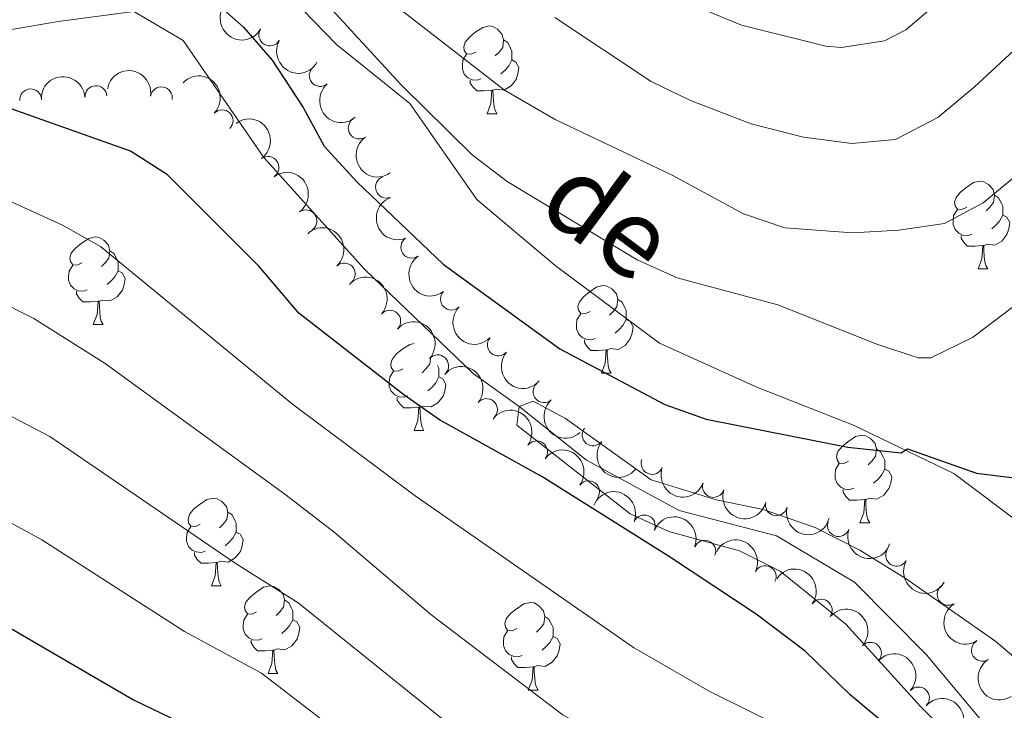
# Model space of a CAD drawing. Units: metres. Extents: x 661250 to 665774, y 730128 to 733202.
# Drawn here: x 662361 to 662474, y 731909 to 731988 of the extents above; entities that cross this region are included whole.
import ezdxf
from ezdxf.enums import TextEntityAlignment as Align

# ---------------------------------------------------------------- set-up
doc = ezdxf.new("R2010")
doc.units = ezdxf.units.M
doc.header["$MEASUREMENT"] = 0
doc.linetypes.add('DGN Style 3', pattern=[69.64641696880734, 49.74744069200524, -19.8989762768021])
for name, color, linetype, lineweight in [('Carátula', 7, 'Continuous', 5), ('Elementos auxiliares', 7, 'Continuous', 5), ('Entidades rústicas y varios', 7, 'Continuous', 5), ('Hidrografía', 7, 'Continuous', 5), ('Relieve y altimetría', 7, 'Continuous', 5), ('Textos de rotulación', 7, 'Continuous', 5), ('Viales y ferrocarril', 7, 'Continuous', 5)]:
    doc.layers.add(name, color=color, linetype=linetype, lineweight=lineweight)
doc.styles.add('Style-Helvetica-Narrow-Oblique', font='txt')

msp = doc.modelspace()

# ---------------------------------------------------------------- linework, layer by layer
at = {"layer": 'Carátula', "color": 7, "linetype": 'Continuous', "lineweight": 5}
msp.add_3dface([(661320.23, 730127.5800000001), (665773.98, 730233.1799999999), (665703.5800000001, 733202.3400000001), (661249.8400000001, 733096.75)], dxfattribs=at)
at = {"layer": 'Elementos auxiliares', "color": 250, "linetype": 'Continuous', "lineweight": 5}
msp.add_3dface([(662189.0900000001, 730542.03), (662134.71, 732855.3900000001), (665545.98, 732936.3), (665601.55, 730622.94)], dxfattribs=at)
at = {"layer": 'Entidades rústicas y varios', "color": 92, "linetype": 'Continuous', "lineweight": 5}
for p, q in [((662414.96, 731977.3999999999), (662416.0800000001, 731977.3999999999)), ((662471.1000000001, 731959.6300000001), (662472.22, 731959.6300000001)), ((662369.9099999999, 731953.26), (662371.04, 731953.26)), ((662428.02, 731947.69), (662429.1399999999, 731947.69)), ((662406.6000000001, 731941.1200000001), (662407.73, 731941.1200000001)), ((662457.5900000001, 731930.55), (662458.72, 731930.55)), ((662383.4199999999, 731923.3500000001), (662384.54, 731923.3500000001)), ((662389.8899999999, 731913.31), (662391.02, 731913.31)), ((662419.6599999999, 731911.4099999999), (662420.79, 731911.4099999999))]:
    msp.add_line(p, q, dxfattribs=at)
at = {"layer": 'Entidades rústicas y varios', "color": 92, "linetype": 'Continuous', "lineweight": 5, "flags": 128}
for points in [[(662413.6599999999, 731984.46), (662413.1300000001, 731984.2), (662412.6000000001, 731984.25), (662412.3300000001, 731984.6200000001), (662412.28, 731985.05), (662412.44, 731985.5700000001), (662412.9199999999, 731986.1599999999), (662413.55, 731986.69), (662414.45, 731987.28), (662415.2, 731987.44), (662415.6200000001, 731987.3800000001), (662416.1499999999, 731987.0700000001), (662416.6799999999, 731986.48), (662416.8400000001, 731985.8400000001), (662416.73, 731984.99), (662416.31, 731984.46), (662415.8899999999, 731984.04)], [(662416.8400000001, 731985.8400000001), (662417.3200000001, 731985.53), (662417.6300000001, 731984.8900000001), (662417.79, 731984.5700000001), (662417.79, 731983.99), (662417.79, 731983.56), (662417.4199999999, 731982.8700000001), (662417, 731982.3900000001), (662416.52, 731981.97)], [(662414.24, 731981.3800000001), (662413.8200000001, 731981.22), (662413.23, 731981.28), (662412.76, 731981.49), (662412.3300000001, 731981.9199999999), (662412.1200000001, 731982.5), (662412.1200000001, 731982.9199999999), (662412.1699999999, 731983.51), (662412.6000000001, 731984.2)], [(662417.79, 731983.56), (662418.25, 731983.31), (662418.5900000001, 731982.7), (662418.48, 731981.97), (662418.27, 731981.3300000001), (662417.69, 731980.5900000001), (662416.8899999999, 731980.1100000001), (662416.04, 731980.22), (662415.6100000001, 731980.0900000001)], [(662415.5, 731980.0900000001), (662414.6100000001, 731980), (662413.77, 731980), (662413.3400000001, 731980.4299999999), (662413.02, 731980.9099999999), (662413.02, 731981.22)], [(662414.96, 731977.3999999999), (662415.3899999999, 731978.56), (662415.5, 731980.0900000001), (662415.6100000001, 731980.0900000001), (662415.6499999999, 731979.5), (662415.6799999999, 731978.8200000001), (662415.75, 731978.2), (662415.8700000001, 731977.8), (662416.0800000001, 731977.3999999999)], [(662469.8, 731966.69), (662469.26, 731966.4299999999), (662468.74, 731966.48), (662468.47, 731966.8500000001), (662468.4199999999, 731967.28), (662468.5800000001, 731967.8), (662469.06, 731968.3900000001), (662469.69, 731968.9199999999), (662470.5900000001, 731969.51), (662471.3400000001, 731969.6699999999), (662471.76, 731969.6100000001), (662472.29, 731969.3), (662472.8200000001, 731968.71), (662472.98, 731968.0700000001), (662472.8700000001, 731967.22), (662472.44, 731966.69), (662472.02, 731966.27)], [(662472.98, 731968.0700000001), (662473.46, 731967.76), (662473.77, 731967.1200000001), (662473.9299999999, 731966.8), (662473.9299999999, 731966.22), (662473.9299999999, 731965.79), (662473.56, 731965.1000000001), (662473.1399999999, 731964.6200000001), (662472.6599999999, 731964.2)], [(662470.3800000001, 731963.6100000001), (662469.96, 731963.45), (662469.3700000001, 731963.51), (662468.8999999999, 731963.72), (662468.47, 731964.1499999999), (662468.26, 731964.73), (662468.26, 731965.1499999999), (662468.31, 731965.74), (662468.74, 731966.4299999999)], [(662473.9299999999, 731965.79), (662474.3800000001, 731965.54), (662474.73, 731964.9299999999), (662474.6200000001, 731964.2), (662474.4099999999, 731963.56), (662473.8200000001, 731962.8200000001), (662473.03, 731962.3400000001), (662472.1799999999, 731962.45), (662471.75, 731962.3200000001)], [(662471.6399999999, 731962.3200000001), (662470.75, 731962.23), (662469.8999999999, 731962.23), (662469.48, 731962.6599999999), (662469.1599999999, 731963.1400000001), (662469.1599999999, 731963.45)], [(662368.6100000001, 731960.3200000001), (662368.0800000001, 731960.05), (662367.55, 731960.1100000001), (662367.29, 731960.48), (662367.23, 731960.8999999999), (662367.3899999999, 731961.4199999999), (662367.8700000001, 731962.02), (662368.51, 731962.55), (662369.4099999999, 731963.1300000001), (662370.1499999999, 731963.29), (662370.5800000001, 731963.24), (662371.1100000001, 731962.9199999999), (662371.6399999999, 731962.3400000001), (662371.8, 731961.7), (662371.69, 731960.8500000001), (662371.26, 731960.3200000001), (662370.8400000001, 731959.8900000001)], [(662471.1000000001, 731959.6300000001), (662471.53, 731960.79), (662471.6399999999, 731962.3200000001), (662471.75, 731962.3200000001), (662471.78, 731961.73), (662471.8200000001, 731961.05), (662471.8899999999, 731960.4299999999), (662472, 731960.03), (662472.22, 731959.6300000001)], [(662371.8, 731961.7), (662372.27, 731961.3800000001), (662372.5900000001, 731960.74), (662372.75, 731960.4199999999), (662372.75, 731959.8400000001), (662372.75, 731959.4199999999), (662372.3800000001, 731958.73), (662371.96, 731958.25), (662371.48, 731957.8300000001)], [(662369.2, 731957.24), (662368.77, 731957.0800000001), (662368.19, 731957.1400000001), (662367.71, 731957.3500000001), (662367.29, 731957.77), (662367.0700000001, 731958.3600000001), (662367.0700000001, 731958.78), (662367.1300000001, 731959.3600000001), (662367.55, 731960.05)], [(662372.75, 731959.4199999999), (662373.2, 731959.1699999999), (662373.55, 731958.55), (662373.44, 731957.8300000001), (662373.23, 731957.19), (662372.6399999999, 731956.45), (662371.8500000001, 731955.97), (662371, 731956.0700000001), (662370.5700000001, 731955.94)], [(662370.46, 731955.94), (662369.5700000001, 731955.8600000001), (662368.72, 731955.8600000001), (662368.3, 731956.29), (662367.98, 731956.76), (662367.98, 731957.0800000001)], [(662426.72, 731954.75), (662426.1799999999, 731954.49), (662425.6599999999, 731954.54), (662425.3899999999, 731954.9099999999), (662425.3400000001, 731955.3400000001), (662425.5, 731955.8600000001), (662425.98, 731956.45), (662426.6100000001, 731956.98), (662427.51, 731957.5700000001), (662428.26, 731957.73), (662428.6799999999, 731957.6699999999), (662429.21, 731957.3600000001), (662429.74, 731956.77), (662429.8999999999, 731956.1300000001), (662429.79, 731955.28), (662429.3600000001, 731954.75), (662428.94, 731954.3300000001)], [(662369.9099999999, 731953.26), (662370.3500000001, 731954.4199999999), (662370.46, 731955.94), (662370.5700000001, 731955.94), (662370.6000000001, 731955.3600000001), (662370.6399999999, 731954.6699999999), (662370.71, 731954.06), (662370.8200000001, 731953.6599999999), (662371.04, 731953.26)], [(662429.8999999999, 731956.1300000001), (662430.3800000001, 731955.8200000001), (662430.69, 731955.1799999999), (662430.8500000001, 731954.8600000001), (662430.8500000001, 731954.28), (662430.8500000001, 731953.8500000001), (662430.48, 731953.1599999999), (662430.06, 731952.6799999999), (662429.5800000001, 731952.26)], [(662427.3, 731951.6699999999), (662426.8800000001, 731951.51), (662426.29, 731951.5700000001), (662425.8200000001, 731951.78), (662425.3899999999, 731952.21), (662425.1799999999, 731952.79), (662425.1799999999, 731953.21), (662425.23, 731953.8), (662425.6599999999, 731954.49)], [(662430.8500000001, 731953.8500000001), (662431.3, 731953.6000000001), (662431.6499999999, 731952.99), (662431.54, 731952.26), (662431.3300000001, 731951.6200000001), (662430.74, 731950.8800000001), (662429.95, 731950.3999999999), (662429.1000000001, 731950.51), (662428.6699999999, 731950.3800000001)], [(662405.3, 731948.1799999999), (662404.77, 731947.9099999999), (662404.24, 731947.97), (662403.98, 731948.3400000001), (662403.9199999999, 731948.76), (662404.0800000001, 731949.28), (662404.56, 731949.8800000001), (662405.2, 731950.4099999999), (662406.1000000001, 731950.99), (662406.5900000001, 731951.1000000001)], [(662428.56, 731950.3800000001), (662427.6699999999, 731950.29), (662426.8200000001, 731950.29), (662426.3999999999, 731950.72), (662426.0800000001, 731951.2), (662426.0800000001, 731951.51)], [(662428.02, 731947.69), (662428.45, 731948.8500000001), (662428.56, 731950.3800000001), (662428.6699999999, 731950.3800000001), (662428.7, 731949.79), (662428.74, 731949.1100000001), (662428.81, 731948.49), (662428.9199999999, 731948.0900000001), (662429.1399999999, 731947.69)], [(662408.46, 731949.3500000001), (662408.3800000001, 731948.71), (662407.95, 731948.1799999999), (662407.53, 731947.75)], [(662405.8899999999, 731945.1000000001), (662405.46, 731944.94), (662404.8800000001, 731945), (662404.3999999999, 731945.21), (662403.98, 731945.6300000001), (662403.76, 731946.22), (662403.76, 731946.6400000001), (662403.8200000001, 731947.22), (662404.24, 731947.9099999999)], [(662409.29, 731948.5700000001), (662409.44, 731948.28), (662409.44, 731947.7), (662409.44, 731947.28), (662409.0700000001, 731946.5900000001), (662408.6499999999, 731946.1100000001), (662408.1699999999, 731945.69)], [(662409.44, 731947.28), (662409.8899999999, 731947.03), (662410.24, 731946.4099999999), (662410.1300000001, 731945.69), (662409.9199999999, 731945.05), (662409.3300000001, 731944.31), (662408.54, 731943.8300000001), (662407.69, 731943.9299999999), (662407.26, 731943.8)], [(662407.1499999999, 731943.8), (662406.26, 731943.72), (662405.4099999999, 731943.72), (662404.99, 731944.1499999999), (662404.6699999999, 731944.6200000001), (662404.6699999999, 731944.94)], [(662406.6000000001, 731941.1200000001), (662407.04, 731942.28), (662407.1499999999, 731943.8), (662407.26, 731943.8), (662407.29, 731943.22), (662407.3300000001, 731942.53), (662407.3999999999, 731941.9199999999), (662407.51, 731941.52), (662407.73, 731941.1200000001)], [(662456.29, 731937.6100000001), (662455.76, 731937.3500000001), (662455.23, 731937.3999999999), (662454.97, 731937.77), (662454.9099999999, 731938.2), (662455.0700000001, 731938.72), (662455.55, 731939.31), (662456.19, 731939.8400000001), (662457.0900000001, 731940.4299999999), (662457.8300000001, 731940.5900000001), (662458.26, 731940.53), (662458.79, 731940.22), (662459.3200000001, 731939.6300000001), (662459.48, 731938.99), (662459.3700000001, 731938.1400000001), (662458.94, 731937.6100000001), (662458.52, 731937.19)], [(662459.48, 731938.99), (662459.95, 731938.6799999999), (662460.27, 731938.04), (662460.4299999999, 731937.72), (662460.4299999999, 731937.1400000001), (662460.4299999999, 731936.71), (662460.06, 731936.02), (662459.6399999999, 731935.54), (662459.1599999999, 731935.1200000001)], [(662456.8800000001, 731934.53), (662456.45, 731934.3700000001), (662455.8700000001, 731934.4299999999), (662455.3899999999, 731934.6400000001), (662454.97, 731935.0700000001), (662454.75, 731935.6499999999), (662454.75, 731936.0700000001), (662454.81, 731936.6599999999), (662455.23, 731937.3500000001)], [(662460.4299999999, 731936.71), (662460.8800000001, 731936.46), (662461.23, 731935.8500000001), (662461.1200000001, 731935.1200000001), (662460.9099999999, 731934.48), (662460.3200000001, 731933.74), (662459.53, 731933.26), (662458.6799999999, 731933.3700000001), (662458.25, 731933.24)], [(662458.1399999999, 731933.24), (662457.25, 731933.1499999999), (662456.3999999999, 731933.1499999999), (662455.98, 731933.5800000001), (662455.6599999999, 731934.06), (662455.6599999999, 731934.3700000001)], [(662382.1200000001, 731930.4099999999), (662381.5900000001, 731930.1400000001), (662381.06, 731930.2), (662380.79, 731930.5700000001), (662380.74, 731930.99), (662380.8999999999, 731931.51), (662381.3800000001, 731932.1100000001), (662382.01, 731932.6400000001), (662382.9099999999, 731933.22), (662383.6599999999, 731933.3800000001), (662384.0800000001, 731933.3300000001), (662384.6100000001, 731933.01), (662385.1399999999, 731932.4299999999), (662385.3, 731931.79), (662385.19, 731930.94), (662384.77, 731930.4099999999), (662384.3500000001, 731929.98)], [(662457.5900000001, 731930.55), (662458.03, 731931.71), (662458.1399999999, 731933.24), (662458.25, 731933.24), (662458.28, 731932.6499999999), (662458.3200000001, 731931.97), (662458.3899999999, 731931.3500000001), (662458.5, 731930.95), (662458.72, 731930.55)], [(662385.3, 731931.79), (662385.78, 731931.47), (662386.0900000001, 731930.8300000001), (662386.25, 731930.51), (662386.25, 731929.9299999999), (662386.25, 731929.51), (662385.8800000001, 731928.8200000001), (662385.46, 731928.3400000001), (662384.98, 731927.9199999999)], [(662382.7, 731927.3300000001), (662382.28, 731927.1699999999), (662381.69, 731927.23), (662381.22, 731927.44), (662380.79, 731927.8600000001), (662380.5800000001, 731928.45), (662380.5800000001, 731928.8700000001), (662380.6300000001, 731929.45), (662381.06, 731930.1400000001)], [(662386.25, 731929.51), (662386.71, 731929.26), (662387.05, 731928.6400000001), (662386.94, 731927.9199999999), (662386.73, 731927.28), (662386.1499999999, 731926.54), (662385.3500000001, 731926.06), (662384.5, 731926.1599999999), (662384.0700000001, 731926.03)], [(662383.96, 731926.03), (662383.0700000001, 731925.95), (662382.23, 731925.95), (662381.8, 731926.3800000001), (662381.48, 731926.8500000001), (662381.48, 731927.1699999999)], [(662383.4199999999, 731923.3500000001), (662383.8500000001, 731924.51), (662383.96, 731926.03), (662384.0700000001, 731926.03), (662384.1100000001, 731925.45), (662384.1399999999, 731924.76), (662384.21, 731924.1499999999), (662384.3300000001, 731923.75), (662384.54, 731923.3500000001)], [(662388.5900000001, 731920.3700000001), (662388.06, 731920.1100000001), (662387.53, 731920.1599999999), (662387.27, 731920.53), (662387.21, 731920.96), (662387.3700000001, 731921.48), (662387.8500000001, 731922.0700000001), (662388.49, 731922.6000000001), (662389.3899999999, 731923.19), (662390.1300000001, 731923.3500000001), (662390.56, 731923.29), (662391.0900000001, 731922.98), (662391.6200000001, 731922.3900000001), (662391.78, 731921.75), (662391.6699999999, 731920.8999999999), (662391.24, 731920.3700000001), (662390.8200000001, 731919.95)], [(662391.78, 731921.75), (662392.25, 731921.44), (662392.5700000001, 731920.8), (662392.73, 731920.48), (662392.73, 731919.8999999999), (662392.73, 731919.47), (662392.3600000001, 731918.78), (662391.94, 731918.3), (662391.46, 731917.8800000001)], [(662418.3600000001, 731918.47), (662417.8300000001, 731918.2), (662417.3, 731918.26), (662417.04, 731918.6300000001), (662416.98, 731919.05), (662417.1399999999, 731919.5700000001), (662417.6200000001, 731920.1699999999), (662418.26, 731920.7), (662419.1599999999, 731921.28), (662419.8999999999, 731921.44), (662420.3300000001, 731921.3900000001), (662420.8600000001, 731921.0700000001), (662421.3899999999, 731920.49), (662421.55, 731919.8500000001), (662421.44, 731919), (662421.01, 731918.47), (662420.5900000001, 731918.04)], [(662389.1799999999, 731917.29), (662388.75, 731917.1300000001), (662388.1699999999, 731917.19), (662387.69, 731917.3999999999), (662387.27, 731917.8300000001), (662387.05, 731918.4099999999), (662387.05, 731918.8300000001), (662387.1100000001, 731919.4199999999), (662387.53, 731920.1100000001)], [(662421.55, 731919.8500000001), (662422.02, 731919.53), (662422.3400000001, 731918.8900000001), (662422.5, 731918.5700000001), (662422.5, 731917.99), (662422.5, 731917.5700000001), (662422.1300000001, 731916.8800000001), (662421.71, 731916.3999999999), (662421.23, 731915.98)], [(662392.73, 731919.47), (662393.1799999999, 731919.22), (662393.53, 731918.6100000001), (662393.4199999999, 731917.8800000001), (662393.21, 731917.24), (662392.6200000001, 731916.5), (662391.8300000001, 731916.02), (662390.98, 731916.1300000001), (662390.55, 731916)], [(662418.95, 731915.3900000001), (662418.52, 731915.23), (662417.94, 731915.29), (662417.46, 731915.5), (662417.04, 731915.9199999999), (662416.8200000001, 731916.51), (662416.8200000001, 731916.9299999999), (662416.8800000001, 731917.51), (662417.3, 731918.2)], [(662422.5, 731917.5700000001), (662422.95, 731917.3200000001), (662423.3, 731916.7), (662423.19, 731915.98), (662422.98, 731915.3400000001), (662422.3899999999, 731914.6000000001), (662421.6000000001, 731914.1200000001), (662420.75, 731914.22), (662420.3200000001, 731914.0900000001)], [(662390.44, 731916), (662389.55, 731915.9099999999), (662388.7, 731915.9099999999), (662388.28, 731916.3400000001), (662387.96, 731916.8200000001), (662387.96, 731917.1300000001)], [(662389.8899999999, 731913.31), (662390.3300000001, 731914.47), (662390.44, 731916), (662390.55, 731916), (662390.5800000001, 731915.4099999999), (662390.6200000001, 731914.73), (662390.69, 731914.1100000001), (662390.8, 731913.71), (662391.02, 731913.31)], [(662420.21, 731914.0900000001), (662419.3200000001, 731914.01), (662418.47, 731914.01), (662418.05, 731914.44), (662417.73, 731914.9099999999), (662417.73, 731915.23)], [(662419.6599999999, 731911.4099999999), (662420.1000000001, 731912.5700000001), (662420.21, 731914.0900000001), (662420.3200000001, 731914.0900000001), (662420.3500000001, 731913.51), (662420.3899999999, 731912.8200000001), (662420.46, 731912.21), (662420.5700000001, 731911.81), (662420.79, 731911.4099999999)]]:
    msp.add_lwpolyline(points, dxfattribs=at)
at = {"layer": 'Entidades rústicas y varios', "color": 92, "linetype": 'Continuous', "lineweight": 5, "extrusion": (0.2182044606207211, 0.05880438062949421, 0.974129795347623)}
for centre in [(534414.2242186582, -808412.9478708525, 188238.4081666653), (534408.8645950467, -808418.0468879505, 188239.6428566604)]:
    msp.add_arc(centre, 2.516055640060343, 45.36446333574664, 225.9090503451193, dxfattribs=at)
at = {"layer": 'Entidades rústicas y varios', "color": 92, "linetype": 'Continuous', "lineweight": 5}
for centre, radius, start, end in [((662390.1006244519, 731986.4115971904, 676.4720265703194), 1.250091938746999, 150.4355102737176, 329.649064692713), ((662395.8610803641, 731981.7747033746, 676.5212102567643), 1.250091938746999, 130.31657325478, 309.5301276737754), ((662370.214278409, 731979.3571308132, 674.7483893832698), 1.250091938746998, 3.795337376990698, 183.0088917959861), ((662377.6951256774, 731979.2110454026, 674.7286328874113), 1.250091938746998, 351.0694895716913, 170.2830439906867), ((662362.7420453497, 731978.9878634815, 675.2769485047154), 1.250091938746998, 3.795337376990698, 183.0088917959861), ((662384.6364788944, 731976.5860891421, 674.5671537825739), 1.250091938746998, 316.0800694996535, 135.2936239186489), ((662400.3213534991, 731975.7535724046, 676.4958855153892), 1.250091938746999, 125.0179400397397, 304.2314944587351), ((662389.8906403799, 731971.2475815937, 674.4975558009984), 1.250091938746999, 306.356847449522, 125.5704018685174), ((662403.4478279506, 731968.9886888028, 676.4032324922734), 1.250091938746998, 110.8818507176723, 290.0954051366677), ((662394.2341377758, 731965.133582372, 674.4423843560128), 1.250091938746999, 306.356847449522, 125.5704018685174), ((662406.3368921792, 731962.1139378822, 676.3684517982235), 1.250091938746999, 125.2689947876042, 304.4825492065996), ((662398.6210900857, 731959.0517703523, 674.3683599786284), 1.250091938746999, 312.6863230198481, 131.8998774388435), ((662410.8673870601, 731956.1716608575, 676.322787231728), 1.250091938746999, 135.2772675290844, 314.4908219480798), ((662403.813790282, 731953.6510909675, 674.1995949370685), 1.250091938746998, 317.9959095606986, 137.2094639796941), ((662416.229260192, 731950.9350840419, 676.2707099729731), 1.250091938746998, 139.0602195982775, 318.273774017273), ((662409.299783563, 731948.5406420925, 674.0067478097042), 1.250091938746998, 317.9959095606986, 137.2094639796941), ((662421.4547776629, 731945.5731386205, 676.24), 1.250091938746999, 131.7297667403016, 310.943321159297), ((662414.8786220192, 731943.5330058066, 673.8126501162468), 1.250091938746999, 320.427009797877, 139.6405642168724), ((662427.0738100708, 731940.6364036913, 676.24), 1.250091938746999, 141.542011780338, 320.7555661993334), ((662420.6035716301, 731938.6917532133, 673.6182117721396), 1.250091938746998, 323.5740659778241, 142.7876203968195), ((662433.8169397141, 731937.3605894577, 676.19), 1.250091938746998, 159.3101725009379, 338.5237269199333), ((662426.5603341027, 731934.1387664354, 673.4250997717766), 1.250091938746998, 323.5740659778241, 142.7876203968195), ((662440.8368759989, 731934.728194406, 676.1765668883148), 1.250091938746999, 161.8586143988371, 341.0721688178325), ((662448.0295174338, 731932.6278911848, 676.1050419579469), 1.250091938746999, 166.2675686240617, 345.4811230430572), ((662432.9301458371, 731930.2086946457, 673.2347706186312), 1.250091938746999, 338.337585495779, 157.5511399147744), ((662455.1332191953, 731930.2465311969, 675.939266180438), 1.250091938746999, 160.7148305599081, 339.9283849789035), ((662439.8508378193, 731927.3238380307, 673.0569369916803), 1.250091938746999, 338.337585495779, 157.5511399147744), ((662461.7967813818, 731926.8515164838, 675.83), 1.250091938746999, 150.9755209484161, 330.1890753674115), ((662446.7537660734, 731924.4046110071, 672.8783959490978), 1.250091938746998, 333.6797987294104, 152.8933531484058), ((662467.6905306764, 731922.3726456424, 675.7886045025771), 1.250091938746999, 122.3681943454037, 301.5817487643991), ((662453.1666977571, 731920.568469841, 672.7055852763486), 1.250091938746998, 324.6749894591242, 143.8885438781195), ((662458.7972368125, 731915.6327492676, 672.6472015113751), 1.250091938746999, 317.9928576524489, 137.2064120714443), ((662471.59248845, 731915.9807225971, 675.3786711956313), 1.250091938746999, 122.3681943454037, 301.5817487643991), ((662464.2846634916, 731910.5204191541, 672.5999865590695), 1.250091938746999, 317.9928576524489, 137.2064120714443)]:
    msp.add_arc(centre, radius, start, end, dxfattribs=at)
at = {"layer": 'Entidades rústicas y varios', "color": 92, "linetype": 'Continuous', "lineweight": 5, "extrusion": (-0.1499154534253363, -0.1691049929489787, 0.974129795347623)}
msp.add_arc((10064.60257178987, 961743.1115866927, -222423.4134155113), 2.516055640060342, 45.36446333574665, 225.9090503451193, dxfattribs=at)
at = {"layer": 'Entidades rústicas y varios', "color": 92, "linetype": 'Continuous', "lineweight": 5, "extrusion": (-0.1834843289751473, -0.131926657035408, 0.974129795347623)}
msp.add_arc((-207629.5231674789, 940287.9651099034, -217446.0348763886), 2.51605564006034, 45.36446333574666, 225.9090503451193, dxfattribs=at)
at = {"layer": 'Entidades rústicas y varios', "color": 92, "linetype": 'Continuous', "lineweight": 5, "extrusion": (-0.2259710593455097, -0.002867429906093164, 0.974129795347623)}
msp.add_arc((-723515.7562938274, 654393.7550161935, -151121.3444799591), 2.516055640060342, 45.36446333574665, 225.9090503451193, dxfattribs=at)
at = {"layer": 'Entidades rústicas y varios', "color": 92, "linetype": 'Continuous', "lineweight": 5, "extrusion": (0.2251167052722581, -0.01983962760138243, 0.974129795347623)}
msp.add_arc((787304.7511703917, -580019.6230218514, 135253.3365887903), 2.516055640060342, 45.36446333574663, 225.9090503451193, dxfattribs=at)
at = {"layer": 'Entidades rústicas y varios', "color": 92, "linetype": 'Continuous', "lineweight": 5, "extrusion": (-0.2232092844930898, 0.03533775788135361, 0.9741297953476229)}
for centre in [(-826547.0677493156, 525969.3129213197, -121328.113546733), (-826541.7081495823, 525974.4108430616, -121329.3528548515)]:
    msp.add_arc(centre, 2.516055640060342, 45.36446333574663, 225.9090503451192, dxfattribs=at)
at = {"layer": 'Entidades rústicas y varios', "color": 92, "linetype": 'Continuous', "lineweight": 5, "extrusion": (0.2223226325855294, -0.04054366604339053, 0.9741297953476229)}
msp.add_arc((838935.0884978401, -506721.3874108615, 118248.7866720391), 2.516055640060342, 45.36446333574663, 225.9090503451192, dxfattribs=at)
at = {"layer": 'Entidades rústicas y varios', "color": 92, "linetype": 'Continuous', "lineweight": 5, "extrusion": (0.2056885301918551, -0.09361287498796626, 0.974129795347623)}
msp.add_arc((940604.5373145044, -291788.2716488372, 68386.16379641205), 2.516055640060341, 45.36446333574663, 225.9090503451193, dxfattribs=at)
at = {"layer": 'Entidades rústicas y varios', "color": 92, "linetype": 'Continuous', "lineweight": 5, "extrusion": (-0.2257445172109293, 0.01051450261318526, 0.9741297953476231)}
msp.add_arc((-761988.1689159845, 611538.6763916287, -141179.5601346712), 2.516055640060341, 45.36446333574663, 225.9090503451192, dxfattribs=at)
at = {"layer": 'Entidades rústicas y varios', "color": 92, "linetype": 'Continuous', "lineweight": 5, "extrusion": (0.2224981492474474, -0.03956912176759573, 0.9741297953476231)}
msp.add_arc((836634.7080112553, -510305.5361694816, 119080.1457635625), 2.516055640060342, 45.36446333574665, 225.9090503451193, dxfattribs=at)
at = {"layer": 'Entidades rústicas y varios', "color": 92, "linetype": 'Continuous', "lineweight": 5, "extrusion": (-0.2257488817068318, -0.01042037543052554, 0.9741297953476231)}
for centre in [(-700634.3083730718, 677607.9549462917, -156507.2050207523), (-700628.9504004256, 677613.0202033784, -156508.5780829373)]:
    msp.add_arc(centre, 2.516055640060342, 45.36446333574664, 225.9090503451193, dxfattribs=at)
at = {"layer": 'Entidades rústicas y varios', "color": 92, "linetype": 'Continuous', "lineweight": 5, "extrusion": (0.2259890538165908, -0.0002989499628388986, 0.9741297953476229)}
msp.add_arc((732829.1414162406, -644180.1958807982, 150137.8021760428), 2.516055640060342, 45.36446333574665, 225.9090503451193, dxfattribs=at)
at = {"layer": 'Entidades rústicas y varios', "color": 92, "linetype": 'Continuous', "lineweight": 5, "extrusion": (0.2255163799056429, 0.01461178326734916, 0.9741297953476229)}
msp.add_arc((687586.8675959167, -689880.4113284071, 160739.7829970086), 2.516055640060342, 45.36446333574663, 225.9090503451192, dxfattribs=at)
at = {"layer": 'Entidades rústicas y varios', "color": 92, "linetype": 'Continuous', "lineweight": 5, "extrusion": (-0.225103685842085, -0.01998680655597966, 0.9741297953476231)}
msp.add_arc((-670493.0841646737, 705958.5156938599, -163084.6744501643), 2.516055640060342, 45.36446333574664, 225.9090503451193, dxfattribs=at)
at = {"layer": 'Entidades rústicas y varios', "color": 92, "linetype": 'Continuous', "lineweight": 5, "extrusion": (0.2255375255697817, -0.01428167972817934, 0.9741297953476231)}
msp.add_arc((772342.4105003872, -598784.885810944, 139606.418183087), 2.516055640060342, 45.36446333574665, 225.9090503451193, dxfattribs=at)
at = {"layer": 'Entidades rústicas y varios', "color": 92, "linetype": 'Continuous', "lineweight": 5, "extrusion": (-0.2236669580918118, -0.03231460465414904, 0.9741297953476231)}
for centre in [(-629699.1604232411, 740755.8115010625, -171157.5301530959), (-629693.8024554667, 740760.8766936454, -171158.9034722239)]:
    msp.add_arc(centre, 2.516055640060342, 45.36446333574666, 225.9090503451193, dxfattribs=at)
at = {"layer": 'Entidades rústicas y varios', "color": 92, "linetype": 'Continuous', "lineweight": 5, "extrusion": (0.2246721349380362, 0.02436336590832781, 0.9741297953476231)}
msp.add_arc((656257.36637618, -718246.2891588529, 167320.3771037645), 2.516055640060342, 45.36446333574665, 225.9090503451193, dxfattribs=at)
at = {"layer": 'Entidades rústicas y varios', "color": 92, "linetype": 'Continuous', "lineweight": 5, "extrusion": (0.2065202017429662, 0.09176354443918748, 0.974129795347623)}
msp.add_arc((399895.015196926, -879070.2335235234, 204630.0179666379), 2.516055640060343, 45.36446333574665, 225.9090503451193, dxfattribs=at)
at = {"layer": 'Entidades rústicas y varios', "color": 92, "linetype": 'Continuous', "lineweight": 5, "extrusion": (-0.2080480457210913, -0.08824484397194512, 0.9741297953476229)}
for centre in [(-415156.7364719727, 872627.4158523232, -201750.9364440096), (-415151.3782341061, 872632.4847551878, -201752.2949397643)]:
    msp.add_arc(centre, 2.516055640060343, 45.36446333574663, 225.9090503451192, dxfattribs=at)
at = {"layer": 'Entidades rústicas y varios', "color": 92, "linetype": 'Continuous', "lineweight": 5, "extrusion": (0.2022357726016021, 0.1008555109859214, 0.9741297953476231)}
msp.add_arc((359362.1130288017, -895526.7155718596, 208447.7583189961), 2.516055640060343, 45.36446333574664, 225.9090503451193, dxfattribs=at)
at = {"layer": 'Entidades rústicas y varios', "color": 92, "linetype": 'Continuous', "lineweight": 5, "extrusion": (0.1938840544549071, 0.1161038984880563, 0.9741297953476231)}
msp.add_arc((287609.543703488, -919792.5792258189, 214077.144532851), 2.516055640060342, 45.36446333574664, 225.9090503451193, dxfattribs=at)
at = {"layer": 'Entidades rústicas y varios', "color": 92, "linetype": 'Continuous', "lineweight": 5, "extrusion": (0.2042087011926182, 0.09679849261854351, 0.974129795347623)}
msp.add_arc((377634.1790987966, -888371.150064531, 206787.4886076618), 2.516055640060342, 45.36446333574663, 225.9090503451192, dxfattribs=at)
at = {"layer": 'Entidades rústicas y varios', "color": 92, "linetype": 'Continuous', "lineweight": 5, "extrusion": (-0.2145268163074763, -0.07105903813714709, 0.974129795347623)}
msp.add_arc((-486506.2545934188, 836916.8560208884, -193466.7772358644), 2.516055640060342, 45.36446333574665, 225.9090503451193, dxfattribs=at)
at = {"layer": 'Entidades rústicas y varios', "color": 92, "linetype": 'Continuous', "lineweight": 5, "extrusion": (-0.2230047912410557, -0.03660607735788424, 0.9741297953476229)}
msp.add_arc((-614952.1800178909, 752433.0469977879, -173867.4794321122), 2.516055640060343, 45.36446333574663, 225.9090503451193, dxfattribs=at)
at = {"layer": 'Entidades rústicas y varios', "color": 92, "linetype": 'Continuous', "lineweight": 5, "extrusion": (0.2176405481656423, 0.06085830765110832, 0.9741297953476229)}
msp.add_arc((526485.4648577542, -813340.3500865892, 189380.9133469999), 2.516055640060342, 45.36446333574664, 225.9090503451193, dxfattribs=at)
at = {"layer": 'Entidades rústicas y varios', "color": 92, "linetype": 'Continuous', "lineweight": 5, "extrusion": (-0.2257494364367063, -0.01040835071025879, 0.9741297953476231)}
for centre in [(-700630.8407343199, 677623.0473616837, -156512.299944558), (-700625.481095775, 677628.1471185149, -156513.5315106053), (-700620.12145723, 677633.2468753462, -156514.7630766527)]:
    msp.add_arc(centre, 2.516055640060342, 45.36446333574665, 225.9090503451193, dxfattribs=at)
at = {"layer": 'Entidades rústicas y varios', "color": 92, "linetype": 'Continuous', "lineweight": 5, "extrusion": (0.2202105810145411, -0.05077835981238926, 0.974129795347623)}
for centre in [(862056.3640313963, -468474.2488410242, 109375.0723666022), (862051.012298677, -468479.4443702271, 109375.8568621106)]:
    msp.add_arc(centre, 2.516055640060343, 45.36446333574662, 225.9090503451192, dxfattribs=at)
at = {"layer": 'Hidrografía', "color": 142, "linetype": 'DGN Style 3', "lineweight": 15}
msp.add_polyline3d([(662355.76, 731986.19, 672.28), (662365.8999999999, 731987.95, 672.16), (662374.55, 731989.1000000001, 671.8000000000001), (662380.1699999999, 731985.76, 671.24), (662389.4199999999, 731972.3700000001, 671.13), (662400.94, 731959.6000000001, 670.79), (662413.3700000001, 731947.6699999999, 670.32), (662418.6000000001, 731943.8800000001, 670), (662426.3, 731937.73, 669.84), (662436.9099999999, 731931.98, 669.73), (662448.05, 731929.0900000001, 669.5500000000001), (662456.97, 731923.77, 669.12), (662465.21, 731915.46, 668.87), (662473.31, 731905.79, 668.4), (662484.4299999999, 731895.1000000001, 668.13), (662496.52, 731886.71, 667.39), (662511.3800000001, 731878.1300000001, 666.74), (662523.6799999999, 731871.1200000001, 666.5600000000001), (662552.5800000001, 731848.4099999999, 665.47)], dxfattribs=at)
at = {"layer": 'Relieve y altimetría', "color": 30, "linetype": 'Continuous', "lineweight": 5, "flags": 128}
for points, elevation in [([(662407.55, 731899.1699999999), (662389.1300000001, 731913.3700000001), (662380.3300000001, 731918.1200000001), (662364.03, 731928.6100000001), (662358.06, 731931.8500000001), (662353.3400000001, 731933.99), (662344, 731937.56), (662314.1399999999, 731946.47), (662312.3899999999, 731946.79), (662307.3899999999, 731946.8900000001), (662297.21, 731945.8300000001), (662292.22, 731946.8900000001), (662290.1499999999, 731949.01), (662288.7, 731953.9099999999), (662287.6599999999, 731960.48), (662286.8800000001, 731972.72), (662286.6100000001, 731978.8500000001), (662285.5700000001, 731983.76), (662284.48, 731985.8500000001), (662274.02, 731999.74), (662266.1499999999, 732012.5900000001)], 695), ([(662439.4299999999, 731989.45), (662444.04, 731987.53), (662453.69, 731985.1100000001), (662455.5, 731984.97), (662460.3899999999, 731985.74), (662462.8500000001, 731986.99), (662471.0800000001, 731994.01)], 695), ([(662422.6799999999, 731988.4199999999), (662433.71, 731981.0800000001), (662438.21, 731978.8999999999), (662445.1599999999, 731976.22), (662451.1499999999, 731974.71), (662456.6799999999, 731973.99), (662461.6499999999, 731974.44), (662466.5, 731976.97), (662470.6599999999, 731980.4199999999), (662484.8800000001, 731993.6300000001)], 690), ([(662394.1499999999, 731992.6699999999), (662405.0900000001, 731980.74), (662413.25, 731972.6799999999), (662417.23, 731969.6499999999), (662432.1200000001, 731960.6599999999), (662436.6799999999, 731958.6100000001), (662448.19, 731955.5), (662459.52, 731951.02), (662464.27, 731949.45), (662465.7, 731949.45), (662470.46, 731951.77), (662478.6000000001, 731957.9199999999)], 680), ([(662403.02, 731990.9199999999), (662416.9299999999, 731980.0900000001), (662422.73, 731976.72), (662436.1100000001, 731970.3600000001), (662444.26, 731965.9299999999), (662449, 731964.3400000001), (662456.73, 731963.77), (662462.05, 731964.05), (662467.27, 731964.8300000001), (662471.6799999999, 731967.1799999999), (662475.8800000001, 731970.6499999999), (662480.3800000001, 731975.9299999999), (662492.6000000001, 731988.81)], 685), ([(662525, 731842.46), (662520.8200000001, 731847.0900000001), (662503.02, 731862.21), (662490.6000000001, 731870.6200000001), (662483.4199999999, 731876.29), (662474.74, 731884.4199999999), (662466.1100000001, 731893.73), (662458.46, 731900.1599999999), (662449.8899999999, 731906.5700000001), (662440.3500000001, 731911.29), (662431.69, 731916.31), (662406.72, 731933.6499999999), (662392.7, 731944.1599999999), (662370.74, 731962.1799999999), (662366.3899999999, 731964.6499999999), (662352.72, 731970.8400000001)], 680), ([(662507.98, 731846.1400000001), (662497.5700000001, 731856.52), (662486.4299999999, 731864.4099999999), (662477.3500000001, 731871.6100000001), (662467.51, 731881.3), (662460.02, 731890.56), (662451.3999999999, 731896.3600000001), (662446.01, 731898.81), (662434.97, 731902.46), (662423.6499999999, 731908.54), (662408.52, 731920.06), (662397.45, 731929.51), (662391.97, 731933.75), (662371.26, 731948.8200000001), (662363.0900000001, 731953.96), (662358.6100000001, 731956.19)], 685), ([(662356.06, 731945.06), (662364.9199999999, 731940.4299999999), (662386.1499999999, 731925.94), (662393.3400000001, 731921.4099999999), (662409.96, 731908.03), (662418.02, 731902.25), (662422.44, 731899.8999999999), (662427.0900000001, 731898.05), (662441.24, 731893.0800000001), (662452.3800000001, 731887.3300000001), (662456.6499999999, 731884.74), (662458.55, 731883.3700000001), (662464.97, 731876.3300000001), (662472.3899999999, 731869.6300000001), (662483.79, 731860.0700000001), (662491.75, 731854.01), (662495.9099999999, 731850.0700000001), (662500.71, 731844.4199999999)], 690), ([(662491.0900000001, 731884.96), (662473, 731900.99), (662464.52, 731909.53), (662455.98, 731918.97), (662448.46, 731925.04), (662443.8, 731927.3600000001), (662435.72, 731929.5900000001), (662431.3, 731931.5800000001), (662418.3600000001, 731941.73), (662418.6000000001, 731943.8800000001), (662420.23, 731944.49), (662423.9199999999, 731942.5), (662433.71, 731935.47), (662441.1499999999, 731933.2), (662446.52, 731932.1000000001), (662452.46, 731930.03), (662457.5700000001, 731927.4299999999), (662462.8800000001, 731924.1699999999), (662473.1300000001, 731916.98), (662482.6699999999, 731908.8)], 670)]:
    msp.add_lwpolyline(points, dxfattribs=dict(at, elevation=elevation))
at = {"layer": 'Relieve y altimetría', "color": 30, "linetype": 'Continuous', "lineweight": 25, "flags": 128}
for points, elevation in [([(662383.19, 731990.79), (662387.1000000001, 731987.31), (662390.3700000001, 731983.52), (662393.9199999999, 731978.1000000001), (662396.3, 731973.7), (662400.04, 731969.5800000001), (662409.9299999999, 731960.1699999999), (662423.25, 731950.47), (662435.27, 731944.1000000001), (662439.99, 731942.45), (662456.2, 731939.23), (662462.3, 731938.56), (662463.05, 731939.02), (662470.9199999999, 731936.25), (662476.19, 731935.6000000001), (662482.4099999999, 731935.8400000001), (662485.8700000001, 731934.26), (662489.6399999999, 731930.96), (662494.77, 731927.45), (662506.4199999999, 731920.9199999999), (662512.44, 731918.44), (662518.78, 731916.49)], 675), ([(662533.6599999999, 731848.04), (662519.01, 731860.3400000001), (662508.46, 731867.8900000001), (662493.3800000001, 731877.8400000001), (662489.48, 731880.96), (662481.96, 731887.54), (662477.1000000001, 731892.6699999999), (662472.19, 731896.8999999999), (662467.3800000001, 731901.77), (662456.48, 731910.8900000001), (662451.3300000001, 731915.8700000001), (662445.72, 731920.1200000001), (662435.7, 731926.75), (662421.3200000001, 731935.78), (662409.51, 731942.3500000001), (662405.4199999999, 731945.23), (662393.4199999999, 731954.56), (662388.8600000001, 731959.9199999999), (662378.3899999999, 731970.3999999999), (662374.1599999999, 731973.1100000001), (662355.21, 731979.8400000001)], 675), ([(662360.4199999999, 731918.51), (662374.51, 731910.31), (662385.1100000001, 731905.2), (662389.4299999999, 731902.6799999999), (662393.8700000001, 731899.9299999999), (662406.75, 731889.6699999999), (662411.29, 731887.3700000001), (662427.1100000001, 731883.5700000001), (662431.72, 731881.6100000001), (662441.0900000001, 731876.3600000001), (662455.6100000001, 731868.99), (662459.8800000001, 731866.3900000001), (662469.3300000001, 731859.75), (662478.52, 731851.3999999999), (662481.77, 731847.5900000001), (662486.1699999999, 731840.99)], 700)]:
    msp.add_lwpolyline(points, dxfattribs=dict(at, elevation=elevation))
at = {"layer": 'Viales y ferrocarril', "color": 250, "linetype": 'DGN Style 3', "lineweight": 5}
msp.add_polyline3d([(662345.1100000001, 732042.23, 680.28), (662348.3300000001, 732038.01, 680.14), (662353.8999999999, 732029.31, 680.0500000000001), (662363.0800000001, 732018.4299999999, 679.84), (662387.7, 731995.73, 678.99), (662397.71, 731985.31, 679.3000000000001), (662406.1200000001, 731978.55, 679.73), (662413.76, 731967.5800000001, 678.83), (662422.74, 731960.01, 678.16), (662434.6799999999, 731951.1300000001, 676.58), (662445.79, 731946.1000000001, 675.6800000000001), (662456.9199999999, 731941.72, 675.25), (662468.3200000001, 731936.21, 674.73), (662477.0700000001, 731929.6200000001, 674.1), (662487.8899999999, 731925.8, 674.33), (662496.22, 731924.0700000001, 674.26), (662504.3999999999, 731919.6699999999, 673.95), (662511.6699999999, 731916.8, 673.9), (662518.1399999999, 731915.4099999999, 674.22), (662524.78, 731910.45, 674.26), (662534.6499999999, 731902.05, 674.04)], dxfattribs=at)

# ---------------------------------------------------------------- texts
at = {"layer": 'Textos de rotulación', "color": 250, "linetype": 'Continuous', "lineweight": 5, "style": 'Style-Helvetica-Narrow-Oblique'}
msp.add_text('de', height=8.999868000000001, rotation=323.3600000097731, dxfattribs=at).set_placement((662426.2065145336, 731961.9758460848, 679.34), align=Align.CENTER)

doc.saveas('drawing.dxf')
